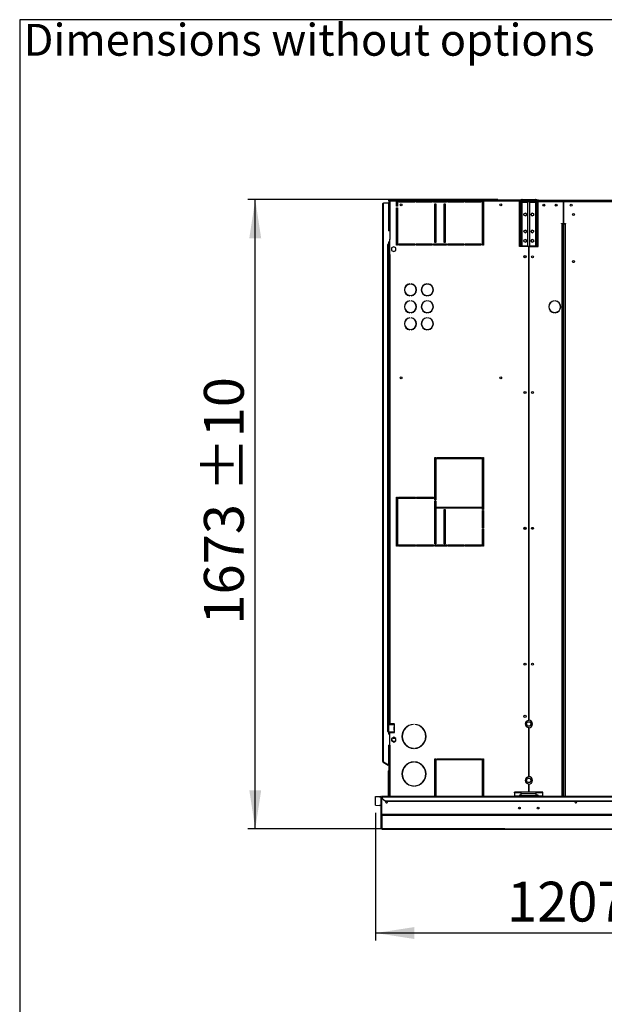
# Model space of a CAD drawing. Units: millimetres. Extents: x 5 to 414, y 3 to 291.
# Drawn here: x 5 to 83, y 160 to 291 of the extents above; entities that cross this region are included whole.
import ezdxf

# ---------------------------------------------------------------- set-up
doc = ezdxf.new("R2010")
doc.units = ezdxf.units.MM
doc.layers.add('GEOMETRY', color=7, linetype='Continuous')
doc.layers.add('TITLE', color=7, linetype='Continuous')
doc.styles.add('SLDTEXTSTYLE0', font='TXT', dxfattribs={"width": 0.605})
doc.dimstyles.new('SLDDIMSTYLE0', dxfattribs={"dimtxt": 5.136637, "dimasz": 3.5, "dimexe": 0, "dimexo": 0.0625, "dimgap": 1.284159, "dimtad": 1, "dimdec": 0, "dimlfac": 20, "dimrnd": 1e-09, "dimzin": 12, "dimdsep": 46, "dimtxsty": 'SLDTEXTSTYLE0', "dimsah": 1, "dimcen": 0.09, "dimadec": 0, "dimazin": 3, "dimtol": 1, "dimtp": 10, "dimtm": 10, "dimtfac": 1, "dimtdec": 0, "dimtofl": 0, "dimtmove": 0, "dimatfit": 3, "dimfxl": 0, "dimfrac": 2, "dimtolj": 1, "dimarcsym": 0})
doc.dimstyles.new('SLDDIMSTYLE1', dxfattribs={"dimtxt": 5.136637, "dimasz": 3.5, "dimexe": 0, "dimexo": 0.0625, "dimgap": 1.284159, "dimtad": 1, "dimdec": 0, "dimlfac": 20, "dimrnd": 1e-09, "dimzin": 12, "dimdsep": 46, "dimtxsty": 'SLDTEXTSTYLE0', "dimsah": 1, "dimcen": 0.09, "dimadec": 0, "dimazin": 3, "dimtol": 1, "dimtp": 5, "dimtm": 5, "dimtfac": 1, "dimtdec": 0, "dimtofl": 0, "dimtmove": 0, "dimatfit": 3, "dimfxl": 0, "dimfrac": 2, "dimtolj": 1, "dimarcsym": 0})

# ---------------------------------------------------------------- blocks, each defined once
blk = doc.blocks.new('SW_NOTE_0_4')
at = {"layer": 'GEOMETRY', "color": 0, "insert": (0, 5.46), "char_height": 4.2333, "attachment_point": 1, "style": 'SLDTEXTSTYLE0'}
blk.add_mtext('Dimensions without options', dxfattribs=at)
blk = doc.blocks.new('Block3')
at = {"layer": 'GEOMETRY', "color": 7}
blk.add_blockref('SW_NOTE_0_4', (-267.18, 279.07), dxfattribs=at)
blk = doc.blocks.new('_D')
at = {"layer": 'GEOMETRY'}
for p, q in [((68.82, 266.99), (35.58, 266.99)), ((36.58, 183.34), (36.58, 266.99)), ((69.73, 183.34), (35.58, 183.34))]:
    blk.add_line(p, q, dxfattribs=at)
for points in [[(36.58, 266.99), (35.79, 261.85), (37.37, 261.85)], [(36.58, 183.34), (37.37, 188.48), (35.79, 188.48)]]:
    blk.add_solid(points, dxfattribs=at)
at = {"layer": 'GEOMETRY', "char_height": 5.292, "attachment_point": 1, "rotation": 90, "style": 'SLDTEXTSTYLE0'}
for s, insert in [('±10', (29.76, 228.16)), ('1673', (29.76, 210.49))]:
    blk.add_mtext(s, dxfattribs=dict(at, insert=insert))
blk = doc.blocks.new('_D_1')
at = {"layer": 'GEOMETRY'}
for p, q in [((52.58, 185.48), (52.58, 168.5)), ((112.93, 181.12), (112.93, 168.5)), ((112.93, 169.5), (52.58, 169.5))]:
    blk.add_line(p, q, dxfattribs=at)
for points in [[(52.58, 169.5), (57.72, 168.71), (57.72, 170.29)], [(112.93, 169.5), (107.8, 170.29), (107.8, 168.71)]]:
    blk.add_solid(points, dxfattribs=at)
at = {"layer": 'GEOMETRY', "char_height": 5.292, "attachment_point": 1, "style": 'SLDTEXTSTYLE0'}
for s, insert in [('±5', (87.71, 176.32)), ('1207', (70.04, 176.32))]:
    blk.add_mtext(s, dxfattribs=dict(at, insert=insert))

msp = doc.modelspace()

# ---------------------------------------------------------------- linework, layer by layer
at = {"color": 7, "linetype": 'Continuous', "lineweight": 25}
for p, q in [((72.057, 266.838), (72.057, 266.988)), ((72.057, 266.988), (73.807, 266.988)), ((73.807, 266.838), (73.807, 266.988)), ((53.532, 192.288), (53.532, 266.438)), ((53.632, 192.259), (53.632, 266.538)), ((53.632, 266.538), (54.282, 266.538)), ((54.282, 266.538), (54.282, 262.838)), ((54.352, 266.838), (54.352, 266.888)), ((54.352, 266.888), (71.8, 266.888)), ((54.352, 266.838), (54.406, 266.838)), ((54.352, 266.835), (54.402, 266.835)), ((54.352, 266.835), (54.352, 262.838)), ((54.366, 266.838), (54.364, 266.836)), ((71.682, 266.888), (54.406, 266.888)), ((54.406, 266.888), (54.406, 266.838)), ((54.452, 266.788), (54.452, 261.663)), ((55.332, 266.788), (54.452, 266.788)), ((55.332, 266.788), (55.482, 266.788)), ((55.332, 266.088), (55.332, 266.788)), ((55.482, 266.088), (55.332, 266.088)), ((55.332, 260.938), (55.332, 265.888)), ((55.332, 265.888), (55.482, 265.888)), ((55.682, 266.788), (55.482, 266.788)), ((55.482, 266.788), (55.482, 266.088)), ((55.482, 265.888), (55.482, 260.938)), ((55.682, 266.788), (57.782, 266.788)), ((55.682, 266.638), (55.682, 266.788)), ((57.782, 266.638), (55.682, 266.638)), ((57.982, 266.788), (57.782, 266.788)), ((57.782, 266.788), (57.782, 266.638)), ((57.982, 266.788), (60.082, 266.788)), ((57.982, 266.638), (57.982, 266.788)), ((60.082, 266.638), (57.982, 266.638)), ((60.282, 266.788), (60.082, 266.788)), ((60.082, 266.788), (60.082, 266.638)), ((60.282, 266.788), (61.982, 266.788)), ((60.282, 266.638), (60.282, 266.788)), ((61.982, 266.638), (60.282, 266.638)), ((60.432, 266.438), (60.582, 266.438)), ((60.432, 261.288), (60.432, 266.438)), ((60.582, 266.438), (60.582, 261.288)), ((61.682, 266.438), (61.832, 266.438)), ((61.682, 261.288), (61.682, 266.438)), ((61.832, 266.438), (61.832, 261.288)), ((62.182, 266.788), (61.982, 266.788)), ((61.982, 266.788), (61.982, 266.638)), ((62.182, 266.788), (64.282, 266.788)), ((62.182, 266.638), (62.182, 266.788)), ((64.282, 266.638), (62.182, 266.638)), ((64.482, 266.788), (64.282, 266.788)), ((64.282, 266.788), (64.282, 266.638)), ((64.482, 266.788), (66.582, 266.788)), ((64.482, 266.638), (64.482, 266.788)), ((66.582, 266.638), (64.482, 266.638)), ((66.782, 266.788), (66.582, 266.788)), ((66.582, 266.788), (66.582, 266.638)), ((66.782, 266.788), (66.932, 266.788)), ((66.782, 260.938), (66.782, 266.788)), ((71.682, 266.788), (66.932, 266.788)), ((66.932, 266.788), (66.932, 260.938)), ((71.817, 266.598), (71.667, 266.598)), ((71.667, 266.598), (71.667, 260.838)), ((71.682, 266.788), (71.682, 266.888)), ((71.8, 266.888), (71.682, 266.888)), ((71.756, 266.838), (71.682, 266.838)), ((71.682, 266.696), (71.682, 266.788)), ((71.817, 266.598), (71.817, 260.838)), ((72.057, 266.598), (71.817, 266.598)), ((71.882, 266.738), (71.861, 266.734)), ((71.882, 266.757), (71.882, 266.738)), ((71.882, 266.738), (74.001, 266.738)), ((74.019, 266.703), (71.882, 266.703)), ((72.057, 266.838), (72.007, 266.838)), ((72.057, 266.838), (73.807, 266.838)), ((72.057, 260.838), (72.057, 266.598)), ((72.817, 266.598), (72.057, 266.598)), ((72.817, 260.838), (72.817, 266.598)), ((73.047, 266.598), (73.047, 260.838)), ((73.807, 266.598), (73.047, 266.598)), ((73.807, 266.598), (73.807, 260.838)), ((74.047, 266.598), (73.807, 266.598)), ((74.232, 266.913), (74.031, 266.913)), ((74.047, 266.598), (74.197, 266.598)), ((74.047, 260.838), (74.047, 266.598)), ((74.182, 266.838), (74.113, 266.838)), ((74.169, 266.738), (74.182, 266.738)), ((74.232, 266.838), (74.182, 266.838)), ((74.182, 266.738), (74.182, 266.838)), ((74.182, 266.686), (74.182, 266.738)), ((74.182, 266.738), (77.55, 266.738)), ((74.197, 260.838), (74.197, 266.598)), ((74.232, 266.763), (74.232, 266.913)), ((74.232, 266.913), (151.632, 266.913)), ((74.232, 266.738), (74.232, 266.763)), ((151.632, 266.763), (74.232, 266.763)), ((75.05, 266.188), (74.815, 266.188)), ((76.675, 266.188), (76.44, 266.188)), ((77.55, 266.738), (77.55, 263.788)), ((77.565, 263.788), (77.565, 266.738)), ((77.565, 266.738), (148.3, 266.738)), ((77.565, 265.588), (77.55, 265.588)), ((77.3, 263.788), (77.55, 263.788)), ((77.3, 263.738), (77.3, 263.788)), ((77.35, 263.738), (77.3, 263.738)), ((77.35, 263.738), (77.55, 263.738)), ((77.55, 187.663), (77.55, 263.738)), ((77.565, 263.788), (77.815, 263.788)), ((77.565, 263.738), (77.565, 187.663)), ((77.565, 263.738), (77.765, 263.738)), ((77.815, 263.738), (77.765, 263.738)), ((77.815, 263.788), (77.815, 263.738)), ((54.366, 262.838), (54.282, 262.838)), ((55.407, 262.888), (55.332, 262.963)), ((55.332, 262.463), (55.407, 262.538)), ((55.407, 261.688), (55.332, 261.763)), ((55.407, 262.538), (55.407, 262.888)), ((54.282, 261.013), (54.157, 261.013)), ((54.157, 261.013), (54.157, 260.988)), ((54.157, 260.988), (54.182, 260.988)), ((54.182, 196.313), (54.182, 260.988)), ((54.182, 260.988), (54.282, 260.988)), ((54.282, 261.388), (54.432, 261.388)), ((54.282, 261.388), (54.282, 261.013)), ((54.282, 260.988), (54.282, 196.313)), ((54.352, 261.388), (54.352, 259.663)), ((54.366, 261.663), (54.452, 261.663)), ((54.402, 261.388), (54.402, 259.663)), ((54.432, 261.388), (54.432, 261.138)), ((54.432, 261.138), (54.452, 261.138)), ((54.452, 259.663), (54.452, 261.663)), ((54.982, 260.712), (54.702, 260.55)), ((54.702, 260.55), (54.702, 260.227)), ((55.262, 260.55), (54.982, 260.712)), ((55.262, 260.227), (55.262, 260.55)), ((55.332, 261.263), (55.407, 261.338)), ((55.482, 260.938), (55.332, 260.938)), ((55.407, 261.338), (55.407, 261.688)), ((55.682, 261.088), (57.782, 261.088)), ((55.682, 260.938), (55.682, 261.088)), ((57.782, 260.938), (55.682, 260.938)), ((57.782, 261.088), (57.782, 260.938)), ((57.982, 261.088), (60.082, 261.088)), ((57.982, 260.938), (57.982, 261.088)), ((60.082, 260.938), (57.982, 260.938)), ((60.082, 261.088), (60.082, 260.938)), ((60.282, 261.088), (61.982, 261.088)), ((60.282, 260.938), (60.282, 261.088)), ((61.982, 260.938), (60.282, 260.938)), ((60.582, 261.288), (60.432, 261.288)), ((61.832, 261.288), (61.682, 261.288)), ((61.982, 261.088), (61.982, 260.938)), ((62.182, 261.088), (64.282, 261.088)), ((62.182, 260.938), (62.182, 261.088)), ((64.282, 260.938), (62.182, 260.938)), ((62.332, 261.088), (62.332, 260.938)), ((64.282, 261.088), (64.282, 260.938)), ((64.482, 261.088), (66.582, 261.088)), ((64.482, 260.938), (64.482, 261.088)), ((66.582, 260.938), (64.482, 260.938)), ((65.032, 260.938), (65.032, 261.088)), ((66.582, 261.088), (66.582, 260.938)), ((66.932, 260.938), (66.782, 260.938)), ((71.667, 260.838), (71.817, 260.838)), ((71.682, 260.763), (71.682, 260.838)), ((72.92, 260.763), (71.682, 260.763)), ((71.817, 260.838), (72.057, 260.838)), ((72.057, 260.838), (72.817, 260.838)), ((72.92, 260.763), (72.92, 197.748)), ((72.945, 197.788), (72.945, 260.763)), ((72.945, 260.763), (74.182, 260.763)), ((73.047, 260.838), (73.807, 260.838)), ((73.807, 260.838), (74.047, 260.838)), ((74.197, 260.838), (74.047, 260.838)), ((74.182, 260.763), (74.182, 260.838)), ((54.352, 259.663), (54.352, 197.288)), ((54.452, 259.663), (54.352, 259.663)), ((54.452, 259.663), (54.452, 197.288)), ((54.702, 260.227), (54.982, 260.065)), ((54.982, 260.065), (55.262, 260.227)), ((57.115, 255.783), (57.115, 255.758)), ((57.29, 255.758), (57.29, 255.783)), ((59.365, 255.783), (59.365, 255.758)), ((59.54, 255.758), (59.54, 255.783)), ((57.115, 254.218), (57.115, 254.193)), ((57.29, 254.193), (57.29, 254.218)), ((59.365, 254.218), (59.365, 254.193)), ((59.54, 254.193), (59.54, 254.218)), ((57.115, 253.533), (57.115, 253.508)), ((57.29, 253.508), (57.29, 253.533)), ((59.365, 253.533), (59.365, 253.508)), ((59.54, 253.508), (59.54, 253.533)), ((76.316, 253.511), (76.316, 253.536)), ((76.449, 253.536), (76.449, 253.511)), ((57.115, 251.968), (57.115, 251.943)), ((57.115, 251.283), (57.115, 251.258)), ((57.29, 251.943), (57.29, 251.968)), ((57.29, 251.258), (57.29, 251.283)), ((59.365, 251.968), (59.365, 251.943)), ((59.365, 251.283), (59.365, 251.258)), ((59.54, 251.943), (59.54, 251.968)), ((59.54, 251.258), (59.54, 251.283)), ((76.316, 251.941), (76.316, 251.966)), ((76.449, 251.966), (76.449, 251.941)), ((57.115, 249.718), (57.115, 249.693)), ((57.29, 249.693), (57.29, 249.718)), ((59.365, 249.718), (59.365, 249.693)), ((59.54, 249.693), (59.54, 249.718)), ((60.432, 232.688), (60.582, 232.688)), ((60.432, 227.038), (60.432, 232.688)), ((60.582, 232.688), (60.582, 227.038)), ((60.732, 232.688), (66.632, 232.688)), ((60.732, 232.538), (60.732, 232.688)), ((66.632, 232.538), (60.732, 232.538)), ((62.332, 232.688), (62.332, 232.538)), ((65.032, 232.538), (65.032, 232.688)), ((66.632, 232.688), (66.632, 232.538)), ((66.782, 232.688), (66.932, 232.688)), ((66.782, 225.813), (66.782, 232.688)), ((66.932, 232.688), (66.932, 225.813)), ((55.332, 227.413), (55.482, 227.413)), ((55.332, 220.938), (55.332, 227.413)), ((55.482, 227.413), (55.482, 220.938)), ((55.632, 227.413), (57.882, 227.413)), ((55.632, 227.263), (55.632, 227.413)), ((57.882, 227.263), (55.632, 227.263)), ((57.882, 227.413), (57.882, 227.263)), ((58.032, 227.413), (60.282, 227.413)), ((58.032, 227.263), (58.032, 227.413)), ((60.282, 227.263), (58.032, 227.263)), ((60.282, 227.413), (60.282, 227.263)), ((60.582, 227.038), (60.432, 227.038)), ((60.432, 226.888), (60.582, 226.888)), ((60.432, 221.238), (60.432, 226.888)), ((60.582, 226.888), (60.582, 221.238)), ((60.732, 226.113), (66.632, 226.113)), ((60.732, 225.963), (60.732, 226.113)), ((66.632, 225.963), (60.732, 225.963)), ((61.682, 225.813), (61.832, 225.813)), ((61.682, 221.238), (61.682, 225.813)), ((61.832, 225.813), (61.832, 221.238)), ((62.332, 226.113), (62.332, 225.963)), ((65.032, 225.963), (65.032, 226.113)), ((66.632, 226.113), (66.632, 225.963)), ((66.932, 225.813), (66.782, 225.813)), ((66.782, 225.663), (66.932, 225.663)), ((66.782, 223.376), (66.782, 225.663)), ((66.932, 225.663), (66.932, 223.376)), ((66.932, 223.376), (66.782, 223.376)), ((66.782, 223.226), (66.932, 223.226)), ((66.782, 220.938), (66.782, 223.226)), ((66.932, 223.226), (66.932, 220.938)), ((60.582, 221.238), (60.432, 221.238)), ((61.832, 221.238), (61.682, 221.238)), ((55.482, 220.938), (55.332, 220.938)), ((55.632, 221.088), (57.882, 221.088)), ((55.632, 220.938), (55.632, 221.088)), ((57.882, 220.938), (55.632, 220.938)), ((57.882, 221.088), (57.882, 220.938)), ((58.032, 221.088), (60.282, 221.088)), ((58.032, 220.938), (58.032, 221.088)), ((60.282, 220.938), (58.032, 220.938)), ((60.282, 221.088), (60.282, 220.938)), ((60.432, 221.088), (62.032, 221.088)), ((60.432, 220.938), (60.432, 221.088)), ((62.032, 220.938), (60.432, 220.938)), ((62.032, 221.088), (62.032, 220.938)), ((62.182, 221.088), (64.332, 221.088)), ((62.182, 220.938), (62.182, 221.088)), ((64.332, 220.938), (62.182, 220.938)), ((62.332, 221.088), (62.332, 220.938)), ((64.332, 221.088), (64.332, 220.938)), ((64.482, 221.088), (66.632, 221.088)), ((64.482, 220.938), (64.482, 221.088)), ((66.632, 220.938), (64.482, 220.938)), ((65.032, 220.938), (65.032, 221.088)), ((66.632, 221.088), (66.632, 220.938)), ((66.932, 220.938), (66.782, 220.938)), ((54.182, 196.313), (54.157, 196.313)), ((54.157, 196.313), (54.157, 196.288)), ((54.282, 196.313), (54.182, 196.313)), ((54.352, 197.213), (54.342, 197.213)), ((54.342, 197.163), (54.342, 197.213)), ((54.342, 196.263), (54.342, 197.163)), ((54.352, 197.288), (54.452, 197.288)), ((54.352, 197.288), (54.352, 197.238)), ((54.352, 197.238), (54.402, 197.238)), ((54.352, 197.238), (54.352, 197.194)), ((54.39, 197.213), (55.027, 197.213)), ((54.402, 197.238), (54.402, 197.288)), ((54.402, 197.238), (54.402, 197.213)), ((55.042, 197.288), (54.452, 197.288)), ((54.994, 196.928), (55.007, 196.928)), ((54.994, 196.928), (54.994, 196.498)), ((55.007, 196.498), (54.994, 196.498)), ((55.007, 196.928), (55.007, 196.498)), ((55.027, 197.213), (55.027, 196.963)), ((55.042, 197.213), (55.027, 197.213)), ((55.028, 196.963), (55.027, 196.963)), ((55.027, 196.463), (55.027, 196.213)), ((55.027, 196.463), (55.028, 196.463)), ((55.028, 196.963), (55.042, 196.963)), ((55.042, 196.463), (55.028, 196.463)), ((55.042, 197.213), (55.053, 197.215)), ((55.053, 196.962), (55.042, 196.963)), ((55.042, 196.463), (55.053, 196.465)), ((55.053, 197.215), (55.053, 196.962)), ((55.053, 196.465), (55.053, 196.212)), ((55.077, 197.248), (55.077, 197.253)), ((55.077, 196.498), (55.077, 196.928)), ((57.595, 197.236), (57.595, 197.211)), ((57.77, 197.211), (57.77, 197.236)), ((72.609, 197.288), (72.771, 197.568)), ((72.771, 197.008), (72.609, 197.288)), ((72.771, 197.568), (73.094, 197.568)), ((73.094, 197.008), (72.771, 197.008)), ((72.92, 196.828), (72.92, 190.248)), ((72.945, 190.288), (72.945, 196.788)), ((73.094, 197.568), (73.256, 197.288)), ((73.256, 197.288), (73.094, 197.008)), ((54.157, 196.288), (54.282, 196.288)), ((54.282, 196.288), (54.282, 195.913)), ((54.432, 195.913), (54.282, 195.913)), ((54.342, 196.213), (54.342, 196.263)), ((54.352, 196.213), (54.342, 196.213)), ((54.352, 196.233), (54.352, 196.188)), ((54.402, 196.188), (54.352, 196.188)), ((54.352, 196.188), (54.352, 196.138)), ((54.402, 196.138), (54.352, 196.138)), ((54.352, 196.138), (54.352, 195.913)), ((55.027, 196.213), (54.39, 196.213)), ((54.402, 196.213), (54.402, 196.188)), ((54.402, 196.138), (54.402, 196.188)), ((54.402, 196.138), (54.402, 195.913)), ((54.432, 196.163), (54.432, 195.913)), ((55.076, 196.163), (54.432, 196.163)), ((54.452, 194.463), (54.452, 196.088)), ((54.502, 196.138), (55.042, 196.138)), ((54.982, 195.512), (54.702, 195.35)), ((54.702, 195.35), (54.702, 195.027)), ((54.702, 195.027), (54.982, 194.865)), ((54.932, 195.413), (55.153, 195.413)), ((55.262, 195.35), (54.982, 195.512)), ((54.982, 194.865), (55.262, 195.027)), ((55.027, 196.213), (55.042, 196.213)), ((55.053, 196.212), (55.042, 196.213)), ((55.077, 196.173), (55.077, 196.178)), ((55.262, 195.027), (55.262, 195.35)), ((54.282, 194.463), (54.366, 194.463)), ((54.282, 194.463), (54.282, 191.859)), ((54.352, 194.463), (54.352, 191.025)), ((54.452, 194.463), (54.366, 194.463)), ((55.153, 194.963), (54.932, 194.963)), ((57.595, 194.066), (57.595, 194.041)), ((57.77, 194.041), (57.77, 194.066)), ((60.432, 192.663), (60.582, 192.663)), ((60.432, 187.663), (60.432, 192.663)), ((60.582, 192.663), (60.582, 187.663)), ((60.732, 192.663), (66.632, 192.663)), ((60.732, 192.513), (60.732, 192.663)), ((66.632, 192.513), (60.732, 192.513)), ((62.332, 192.663), (62.332, 192.513)), ((65.032, 192.513), (65.032, 192.663)), ((66.632, 192.663), (66.632, 192.513)), ((66.782, 192.663), (66.932, 192.663)), ((66.782, 187.663), (66.782, 192.663)), ((66.932, 192.663), (66.932, 187.663)), ((53.582, 192.202), (53.607, 192.245)), ((53.582, 192.202), (54.245, 191.819)), ((53.607, 192.245), (54.27, 191.862)), ((53.632, 192.259), (53.632, 192.235)), ((53.632, 192.235), (54.282, 191.859)), ((54.245, 191.819), (54.27, 191.862)), ((54.352, 191.757), (54.245, 191.819)), ((54.352, 191.815), (54.27, 191.862)), ((57.595, 192.236), (57.595, 192.211)), ((57.77, 192.211), (57.77, 192.236)), ((54.302, 191.038), (54.352, 191.038)), ((54.302, 190.938), (54.302, 191.038)), ((54.352, 190.938), (54.302, 190.938)), ((54.302, 187.663), (54.302, 190.938)), ((54.352, 191.025), (54.352, 190.938)), ((54.352, 187.663), (54.352, 190.938)), ((72.609, 189.788), (72.771, 190.068)), ((72.771, 189.508), (72.609, 189.788)), ((72.771, 190.068), (73.094, 190.068)), ((73.094, 190.068), (73.256, 189.788)), ((73.256, 189.788), (73.094, 189.508)), ((57.595, 189.066), (57.595, 189.041)), ((57.77, 189.041), (57.77, 189.066)), ((73.094, 189.508), (72.771, 189.508)), ((72.92, 189.328), (72.92, 188.238)), ((72.945, 188.238), (72.945, 189.288)), ((52.582, 187.647), (53.082, 187.663)), ((52.582, 187.572), (52.582, 187.647)), ((53.082, 187.588), (52.582, 187.572)), ((52.582, 186.48), (52.582, 187.572)), ((53.082, 187.663), (53.082, 187.588)), ((53.082, 187.663), (53.257, 187.663)), ((53.082, 187.588), (53.257, 187.588)), ((53.257, 187.588), (53.257, 187.663)), ((53.257, 187.588), (53.257, 186.463)), ((53.307, 185.263), (53.307, 187.54)), ((53.307, 187.54), (53.382, 187.54)), ((53.382, 185.263), (53.382, 187.54)), ((53.386, 185.261), (53.386, 187.538)), ((53.386, 187.538), (53.432, 187.538)), ((172.432, 187.663), (53.432, 187.663)), ((53.432, 187.601), (53.432, 187.663)), ((53.432, 187.601), (53.432, 187.399)), ((53.432, 187.601), (172.432, 187.601)), ((53.432, 187.361), (53.432, 187.399)), ((53.432, 187.399), (53.832, 187.052)), ((53.832, 187.015), (53.432, 187.361)), ((71.932, 188.211), (71.057, 188.211)), ((71.057, 188.147), (71.057, 188.211)), ((71.057, 188.147), (71.057, 187.703)), ((71.932, 188.147), (71.057, 188.147)), ((71.682, 187.703), (71.057, 187.703)), ((71.057, 187.703), (71.057, 187.663)), ((71.932, 187.841), (71.682, 187.841)), ((71.682, 187.841), (71.682, 187.703)), ((71.682, 187.663), (71.682, 187.703)), ((73.932, 188.238), (71.932, 188.238)), ((71.932, 187.998), (71.932, 188.238)), ((73.932, 187.998), (71.932, 187.998)), ((71.932, 187.738), (71.932, 187.998)), ((73.932, 187.738), (71.932, 187.738)), ((71.932, 187.663), (71.932, 187.738)), ((73.932, 187.998), (73.932, 188.238)), ((74.807, 188.211), (73.932, 188.211)), ((74.807, 188.147), (73.932, 188.147)), ((73.932, 187.738), (73.932, 187.998)), ((74.182, 187.841), (73.932, 187.841)), ((73.932, 187.663), (73.932, 187.738)), ((74.182, 187.703), (74.182, 187.841)), ((74.807, 187.703), (74.182, 187.703)), ((74.182, 187.703), (74.182, 187.663)), ((74.807, 188.147), (74.807, 188.211)), ((74.807, 187.703), (74.807, 188.147)), ((74.807, 187.663), (74.807, 187.703)), ((52.582, 186.48), (53.082, 186.463)), ((53.257, 186.463), (53.082, 186.463)), ((53.832, 187.052), (53.832, 187.015)), ((53.832, 187.052), (172.032, 187.052)), ((53.832, 187.015), (172.032, 187.015)), ((53.307, 185.263), (53.382, 185.263)), ((53.307, 183.442), (53.307, 185.263)), ((172.479, 185.261), (53.386, 185.261)), ((172.432, 185.136), (53.432, 185.136)), ((53.432, 183.32), (53.432, 185.136)), ((53.307, 183.442), (53.307, 183.442)), ((53.43, 183.32), (111.685, 183.32))]:
    msp.add_line(p, q, dxfattribs=at)
at = {"color": 8, "linetype": 'Continuous', "lineweight": 25}
for p, q in [((71.882, 266.703), (71.882, 266.598)), ((77.35, 187.663), (77.35, 263.738)), ((77.765, 263.738), (77.765, 187.663)), ((71.882, 260.838), (71.882, 260.763)), ((54.452, 194.463), (54.452, 187.663)), ((111.686, 183.32), (53.432, 183.32))]:
    msp.add_line(p, q, dxfattribs=at)
at = {"color": 7, "linetype": 'Continuous', "lineweight": 25, "flags": 128}
for points in [[(54.418, 266.824), (54.417, 266.824), (54.416, 266.823)], [(54.16, 186.938), (54.15, 186.987), (54.134, 187.015)], [(79.055, 186.938), (79.064, 186.987), (79.08, 187.015)]]:
    msp.add_lwpolyline(points, dxfattribs=at)
at = {"color": 7, "linetype": 'Continuous', "lineweight": 25}
for centre, radius in [((55.952, 266.288), 0.125), ((69.202, 266.288), 0.125), ((74.932, 266.238), 0.13), ((74.932, 266.238), 0.128), ((76.557, 266.238), 0.13), ((76.557, 266.238), 0.128), ((78.557, 266.238), 0.13), ((72.455, 265.008), 0.175), ((73.41, 265.008), 0.175), ((78.882, 264.988), 0.137), ((72.455, 262.758), 0.175), ((73.41, 262.758), 0.175), ((72.455, 261.508), 0.175), ((73.41, 261.508), 0.175), ((72.432, 259.388), 0.15), ((72.432, 259.388), 0.125), ((73.432, 259.388), 0.13), ((73.432, 259.388), 0.125), ((78.882, 258.738), 0.138), ((55.952, 243.288), 0.125), ((69.202, 243.288), 0.125), ((72.432, 241.338), 0.15), ((72.432, 241.338), 0.125), ((73.432, 241.338), 0.13), ((73.432, 241.338), 0.125), ((72.432, 223.288), 0.15), ((72.432, 223.288), 0.125), ((73.432, 223.288), 0.13), ((73.432, 223.288), 0.125), ((72.432, 205.238), 0.15), ((72.432, 205.238), 0.125), ((73.432, 205.238), 0.13), ((73.432, 205.238), 0.125), ((72.432, 198.288), 0.15), ((71.682, 186.118), 0.125), ((74.182, 186.118), 0.125)]:
    msp.add_circle(centre, radius, dxfattribs=at)
for centre, radius, start, end in [((72.452, 265.008), 0.175, 270.40819, 89.59183), ((73.412, 265.008), 0.175, 90.42569, 180), ((73.412, 265.008), 0.175, 180, 269.57461), ((72.452, 262.758), 0.175, 270.40839, 89.59163), ((73.412, 262.758), 0.175, 90.42376, 180), ((73.412, 262.758), 0.175, 180, 269.57652), ((72.452, 261.508), 0.175, 270.40755, 89.59249), ((73.412, 261.508), 0.175, 90.42281, 180), ((73.412, 261.508), 0.175, 180, 269.57746), ((57.202, 254.988), 0.8, 96.27929, 263.72071), ((57.202, 254.988), 0.775, 96.4814, 263.5186), ((57.202, 254.988), 0.8, 276.27929, 83.72071), ((57.202, 254.988), 0.775, 276.4814, 83.5186), ((59.452, 254.988), 0.8, 96.27929, 263.72071), ((59.452, 254.988), 0.775, 96.4814, 263.5186), ((59.452, 254.988), 0.8, 276.27929, 83.72071), ((59.452, 254.988), 0.775, 276.4814, 83.5186), ((57.202, 252.738), 0.8, 96.27929, 263.72071), ((57.202, 252.738), 0.775, 96.4814, 263.5186), ((57.202, 252.738), 0.8, 276.27929, 83.72071), ((57.202, 252.738), 0.775, 276.4814, 83.5186), ((59.452, 252.738), 0.8, 96.27929, 263.72071), ((59.452, 252.738), 0.775, 96.4814, 263.5186), ((59.452, 252.738), 0.8, 276.27929, 83.72071), ((59.452, 252.738), 0.775, 276.4814, 83.5186), ((76.382, 252.738), 0.8, 94.78019, 265.21981), ((76.382, 252.738), 0.775, 94.9342, 265.0658), ((76.382, 252.738), 0.8, 274.78019, 85.21981), ((76.382, 252.738), 0.775, 274.9342, 85.0658), ((57.202, 250.488), 0.8, 96.27929, 263.72071), ((57.202, 250.488), 0.8, 276.27929, 83.72071), ((59.452, 250.488), 0.8, 96.27929, 263.72071), ((59.452, 250.488), 0.8, 276.27929, 83.72071), ((57.202, 250.488), 0.775, 96.4814, 263.5186), ((57.202, 250.488), 0.775, 276.4814, 83.5186), ((59.452, 250.488), 0.775, 96.4814, 263.5186), ((59.452, 250.488), 0.775, 276.4814, 83.5186), ((72.932, 197.288), 0.46, 91.55714, 268.44286), ((72.932, 197.288), 0.5, 271.43254, 88.56746), ((54.391, 197.164), 0.0492, 91.01019, 180.97576), ((55.029, 196.929), 0.0345, 92.72504, 180.93636), ((55.029, 196.498), 0.0345, 179.06364, 267.27496), ((55.042, 196.929), 0.0345, 92.72504, 180.93636), ((55.042, 196.498), 0.0345, 179.06364, 267.27496), ((55.042, 197.253), 0.035, 0, 90), ((55.042, 197.248), 0.035, 287.7414, 0), ((55.042, 196.928), 0.035, 0, 72.2586), ((55.042, 196.498), 0.035, 287.7414, 0), ((57.682, 195.638), 1.6, 93.13493, 266.86507), ((57.682, 195.638), 1.575, 93.18466, 266.81534), ((57.682, 195.638), 1.6, 273.13493, 86.86507), ((57.682, 195.638), 1.575, 273.18466, 86.81534), ((54.391, 196.262), 0.0492, 179.02424, 268.98981), ((54.502, 196.088), 0.05, 90, 180), ((54.932, 195.188), 0.225, 90, 270), ((55.042, 196.173), 0.035, 270, 0), ((55.042, 196.178), 0.035, 0, 72.2586), ((53.632, 192.288), 0.1, 180, 240), ((53.632, 192.288), 0.05, 203.77241, 240), ((54.402, 191.038), 0.1, 120, 180), ((57.682, 190.638), 1.6, 93.13493, 266.86507), ((57.682, 190.638), 1.575, 93.18466, 266.81534), ((57.682, 190.638), 1.6, 273.13493, 86.86507), ((57.682, 190.638), 1.575, 273.18466, 86.81534), ((72.932, 189.788), 0.46, 91.55714, 268.44286), ((72.932, 189.788), 0.5, 271.43254, 88.56746), ((53.257, 186.413), 0.05, 0.0151, 90.01509), ((54.032, 186.938), 0.128, 143.22643, 0), ((79.182, 186.938), 0.128, 180, 36.77357)]:
    msp.add_arc(centre, radius, start, end, dxfattribs=at)
for points, knots in [([(72.057, 266.988), (72.013, 266.984), (71.925, 266.975), (71.807, 266.907), (71.719, 266.807), (71.673, 266.697), (71.669, 266.626), (71.667, 266.598)], [0, 0, 0, 0, 0.21635779, 0.43272307, 0.64908836, 0.86545359, 1, 1, 1, 1]), ([(74.197, 266.598), (74.193, 266.642), (74.184, 266.731), (74.116, 266.848), (74.016, 266.937), (73.906, 266.982), (73.835, 266.987), (73.807, 266.988)], [0, 0, 0, 0, 0.21635779, 0.43272307, 0.64908836, 0.86545359, 1, 1, 1, 1]), ([(54.452, 266.788), (54.439, 266.795), (54.416, 266.806), (54.39, 266.819), (54.372, 266.826), (54.361, 266.831), (54.354, 266.834), (54.353, 266.834), (54.352, 266.835)], [0, 0, 0, 0, 0.2573386, 0.4687631, 0.5993102, 0.7308577, 0.8641746, 1, 1, 1, 1]), ([(54.452, 266.788), (54.446, 266.795), (54.435, 266.806), (54.421, 266.819), (54.412, 266.826), (54.407, 266.831), (54.403, 266.834), (54.402, 266.834), (54.402, 266.835)], [0, 0, 0, 0, 0.2842875, 0.506994, 0.6352964, 0.7587017, 0.8794676, 1, 1, 1, 1]), ([(54.406, 266.888), (54.406, 266.887), (54.408, 266.885), (54.414, 266.87), (54.423, 266.847), (54.437, 266.819), (54.447, 266.798), (54.452, 266.788)], [0, 0, 0, 0, 0.1949118, 0.3899172, 0.5883589, 0.7958277, 1, 1, 1, 1]), ([(54.406, 266.838), (54.406, 266.838), (54.407, 266.837), (54.412, 266.831), (54.421, 266.82), (54.435, 266.806), (54.446, 266.794), (54.452, 266.788)], [0, 0, 0, 0, 0.1588959, 0.3175124, 0.4833437, 0.7276872, 1, 1, 1, 1]), ([(72.057, 266.838), (72.032, 266.836), (71.979, 266.831), (71.907, 266.791), (71.851, 266.73), (71.821, 266.661), (71.818, 266.616), (71.817, 266.598)], [0, 0, 0, 0, 0.20187925, 0.42092714, 0.63997954, 0.8590318, 1, 1, 1, 1]), ([(71.841, 266.694), (71.842, 266.695), (71.855, 266.697), (71.869, 266.7), (71.882, 266.703)], [0, 0, 0, 0, 0.0720566, 1, 1, 1, 1]), ([(74.047, 266.598), (74.045, 266.624), (74.04, 266.677), (74, 266.749), (73.938, 266.805), (73.87, 266.834), (73.825, 266.837), (73.807, 266.838)], [0, 0, 0, 0, 0.20187925, 0.42092714, 0.63997954, 0.8590318, 1, 1, 1, 1]), ([(53.307, 185.263), (53.308, 185.25), (53.311, 185.223), (53.331, 185.185), (53.363, 185.155), (53.399, 185.139), (53.423, 185.137), (53.432, 185.136)], [0, 0, 0, 0, 0.1921558, 0.4127619, 0.6333779, 0.8539937, 1, 1, 1, 1]), ([(53.382, 185.263), (53.383, 185.255), (53.384, 185.244), (53.391, 185.236), (53.393, 185.233)], [0, 0, 0, 0, 0.6972625, 1, 1, 1, 1]), ([(53.432, 183.32), (53.417, 183.321), (53.387, 183.324), (53.348, 183.347), (53.32, 183.382), (53.308, 183.416), (53.308, 183.436), (53.307, 183.442)], [0, 0, 0, 0, 0.2382989, 0.4763265, 0.6979484, 0.905177, 1, 1, 1, 1])]:
    msp.add_open_spline(points, degree=3, knots=knots, dxfattribs=at)
for points in [[(53.532, 266.438), (53.534, 266.447), (53.537, 266.463), (53.56, 266.488), (53.593, 266.513), (53.619, 266.53), (53.632, 266.538)], [(53.632, 192.259), (53.619, 192.262), (53.593, 192.267), (53.56, 192.274), (53.537, 192.281), (53.534, 192.286), (53.532, 192.288)], [(53.382, 187.538), (53.38, 187.555), (53.377, 187.587), (53.348, 187.629), (53.306, 187.658), (53.274, 187.661), (53.257, 187.663)], [(53.307, 187.538), (53.306, 187.545), (53.305, 187.558), (53.293, 187.574), (53.277, 187.586), (53.264, 187.588), (53.257, 187.588)], [(53.432, 185.136), (53.428, 185.138), (53.421, 185.144), (53.409, 185.173), (53.397, 185.213), (53.39, 185.245), (53.386, 185.261)]]:
    msp.add_open_spline(points, degree=3, dxfattribs=at)
at = {"layer": 'TITLE', "color": 7, "linetype": 'Continuous'}
for p, q in [((413.586, 290.893), (5.273, 290.893)), ((5.273, 290.893), (5.273, 5.809))]:
    msp.add_line(p, q, dxfattribs=at)

# ---------------------------------------------------------------- block references
at = {"layer": 'GEOMETRY'}
msp.add_blockref('Block3', (272.967, 5.809), dxfattribs=at)

# ---------------------------------------------------------------- dimensions: what is measured, and where the dimension line sits
dim = msp.add_linear_dim(base=(36.582, 266.988), p1=(70.729, 183.345), p2=(69.82, 266.988), angle=90, dimstyle='SLDDIMSTYLE0', dxfattribs=at)
dim.commit()
dim.dimension.update_dxf_attribs({"geometry": '_D', "text_midpoint": (36.582, 225.167), "dimtype": 160})
dim = msp.add_linear_dim(base=(52.582, 169.495), p1=(112.932, 182.118), p2=(52.582, 186.48), dimstyle='SLDDIMSTYLE1', dxfattribs=at)
dim.commit()
dim.dimension.update_dxf_attribs({"geometry": '_D_1', "text_midpoint": (82.757, 169.495), "dimtype": 160})

doc.saveas('drawing.dxf')
